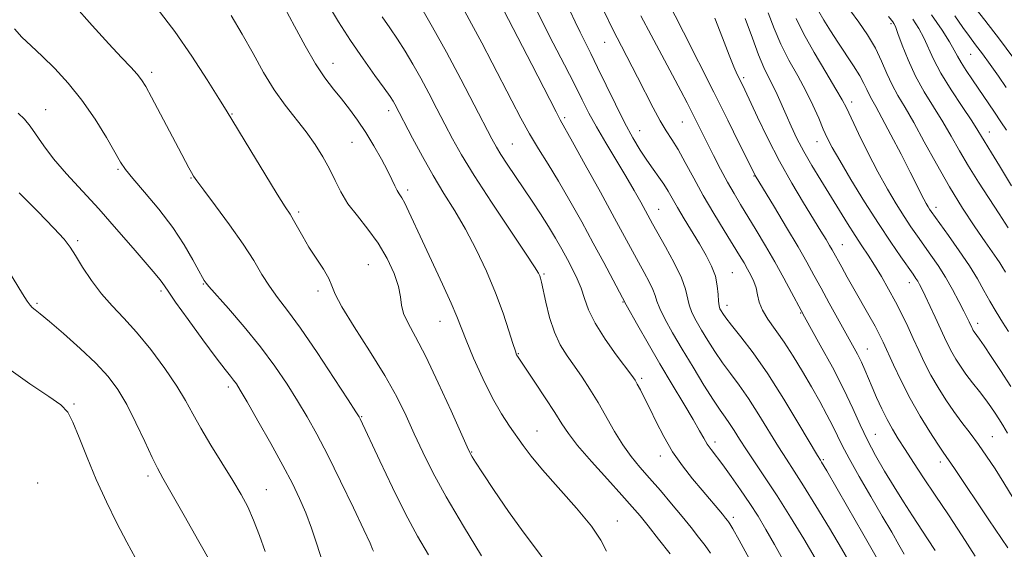
# Model space of a CAD drawing. Extents: x 2089800 to 2092700, y 307300 to 310200.
# Drawn here: x 2092054 to 2092303, y 307514 to 307648 of the extents above; entities that cross this region are included whole.
import ezdxf

# ---------------------------------------------------------------- set-up
doc = ezdxf.new("R2010")
doc.units = 0
doc.header["$MEASUREMENT"] = 0
for name, color, linetype, lineweight in [('CONTOUR INDEX', 41, 'Continuous', 13), ('CONTOUR INTERMEDIATE', 44, 'Continuous', 0), ('SPOT ELEVATION DTM', 2, 'Continuous', 13)]:
    doc.layers.add(name, color=color, linetype=linetype, lineweight=lineweight)

msp = doc.modelspace()

# ---------------------------------------------------------------- linework, layer by layer
at = {"layer": 'CONTOUR INDEX', "flags": 128}
for points, elevation in [([(2092296.087, 307512.366), (2092292.765, 307517.531), (2092289.28, 307522.776), (2092285.933, 307527.767), (2092282.971, 307532.223), (2092280.432, 307536.088), (2092278.304, 307539.357), (2092276.554, 307542.081), (2092275.065, 307544.52), (2092273.697, 307546.987), (2092272.348, 307549.704), (2092271.06, 307552.514), (2092269.909, 307555.173), (2092268.075, 307559.561), (2092267.199, 307561.509), (2092266.196, 307563.506), (2092264.947, 307565.819), (2092259.06, 307576.444), (2092256.96, 307580.28), (2092255.169, 307583.583), (2092253.375, 307586.837), (2092251.141, 307590.733), (2092248.221, 307595.655), (2092245.134, 307600.776), (2092240.248, 307608.841), (2092240.049, 307609.232), (2092236.225, 307616.947), (2092233.305, 307622.807), (2092229.755, 307629.904), (2092222.071, 307645.169), (2092215.619, 307657.844)], 1070), ([(2092202.506, 307513.57), (2092201.097, 307516.411), (2092198.717, 307519.919), (2092194.907, 307524.517), (2092186.323, 307534.19), (2092183.4, 307537.704), (2092181.372, 307540.394), (2092177.882, 307545.318), (2092175.857, 307548.404), (2092173.603, 307552.367), (2092171.165, 307557.331), (2092168.823, 307562.556), (2092166.915, 307567.088), (2092164.545, 307573.054), (2092163.097, 307576.431), (2092160.898, 307581.238), (2092155.804, 307592.154), (2092152.413, 307599.58), (2092151.361, 307601.774), (2092150.571, 307603.19), (2092149.949, 307604.161), (2092149.405, 307605.055), (2092148.837, 307606.208), (2092148.088, 307607.818), (2092146.99, 307610.052), (2092145.431, 307612.984), (2092143.53, 307616.328), (2092141.466, 307619.705), (2092139.386, 307622.811), (2092137.322, 307625.634), (2092135.275, 307628.235), (2092133.227, 307630.741), (2092131.078, 307633.542), (2092128.71, 307637.093), (2092126.066, 307641.651), (2092123.358, 307646.661), (2092120.859, 307651.373)], 1090), ([(2092255.469, 307511.857), (2092252.566, 307516.742), (2092249.222, 307522.239), (2092245.854, 307527.601), (2092242.815, 307532.228), (2092238.015, 307539.31), (2092236.277, 307541.987), (2092234.887, 307544.196), (2092233.729, 307545.998), (2092232.656, 307547.54), (2092231.401, 307549.316), (2092229.665, 307551.907), (2092227.264, 307555.686), (2092224.477, 307560.21), (2092221.701, 307564.83), (2092219.278, 307568.983), (2092217.354, 307572.456), (2092216.021, 307575.124), (2092215.29, 307576.967), (2092214.848, 307578.387), (2092214.3, 307579.896), (2092213.345, 307581.883), (2092212.063, 307584.277), (2092210.625, 307586.885), (2092204.572, 307598.013), (2092200.982, 307604.559), (2092197.133, 307611.545), (2092193.919, 307617.345), (2092190.808, 307622.909), (2092189.722, 307624.945), (2092188.125, 307628.044), (2092183.569, 307636.927), (2092175.271, 307652.9)], 1080), ([(2092304.511, 307569.279), (2092303.011, 307571.657), (2092301.402, 307574.281), (2092299.812, 307576.993), (2092298.298, 307579.7), (2092296.65, 307582.59), (2092294.593, 307585.914), (2092291.991, 307589.769), (2092289.274, 307593.611), (2092284.913, 307599.666), (2092284.506, 307600.276), (2092284.102, 307600.92), (2092283.624, 307601.742), (2092283.048, 307602.812), (2092282.318, 307604.253), (2092281.241, 307606.409), (2092279.591, 307609.677), (2092277.27, 307614.208), (2092274.695, 307619.169), (2092272.409, 307623.48), (2092270.824, 307626.343), (2092269.823, 307628.087), (2092269.153, 307629.322), (2092268.568, 307630.586), (2092267.844, 307632.123), (2092266.762, 307634.104), (2092265.179, 307636.631), (2092261.232, 307642.577), (2092259.326, 307645.528), (2092257.682, 307648.189), (2092256.423, 307650.368)], 1060), ([(2092303.968, 307631.121), (2092301.972, 307633.976), (2092299.864, 307636.957), (2092297.883, 307639.7), (2092296.186, 307641.968), (2092294.609, 307644.053), (2092292.908, 307646.377), (2092290.892, 307649.255)], 1050), ([(2092130.675, 307510.426), (2092128.96, 307515.669), (2092127.658, 307519.418), (2092126.204, 307523.296), (2092124.663, 307526.955), (2092122.83, 307530.78), (2092120.432, 307535.337), (2092117.354, 307540.912), (2092114.109, 307546.653), (2092111.369, 307551.428), (2092109.624, 307554.413), (2092108.621, 307556.021), (2092107.926, 307556.976), (2092107.112, 307557.981), (2092105.77, 307559.664), (2092103.502, 307562.636), (2092100.132, 307567.186), (2092096.383, 307572.328), (2092093.202, 307576.754), (2092091.287, 307579.493), (2092089.808, 307581.682), (2092089.169, 307582.494), (2092087.982, 307583.896), (2092082.445, 307590.367), (2092078.222, 307595.249), (2092073.704, 307600.344), (2092065.492, 307609.284), (2092062.238, 307613.036), (2092059.737, 307616.319), (2092056.283, 307621.334), (2092054.856, 307623.062), (2092053.246, 307624.637)], 1100)]:
    msp.add_lwpolyline(points, dxfattribs=dict(at, elevation=elevation))
at = {"layer": 'CONTOUR INTERMEDIATE', "flags": 128}
for points, elevation in [([(2092157.359, 307512.658), (2092154.61, 307517.422), (2092151.554, 307523.067), (2092148.207, 307529.758), (2092144.997, 307536.483), (2092139.998, 307547.171), (2092139.749, 307547.616), (2092138.937, 307548.9), (2092136.953, 307551.978), (2092133.446, 307557.379), (2092129.113, 307563.945), (2092124.914, 307570.095), (2092121.596, 307574.637), (2092119.064, 307577.938), (2092117.012, 307580.756), (2092115.122, 307583.755), (2092113.028, 307587.237), (2092110.353, 307591.409), (2092106.918, 307596.294), (2092103.321, 307601.158), (2092100.363, 307605.084), (2092098.615, 307607.431), (2092097.757, 307608.67), (2092097.245, 307609.55), (2092096.593, 307610.754), (2092093.95, 307615.736), (2092087.102, 307628.691), (2092085.644, 307631.372), (2092084.58, 307633.083), (2092083.453, 307634.506), (2092081.847, 307636.259), (2092079.52, 307638.718), (2092076.273, 307642.196), (2092072.055, 307646.833), (2092067.41, 307652.059)], 1096), ([(2092170.852, 307512.433), (2092166.258, 307519.936), (2092161.873, 307527.356), (2092158.468, 307533.562), (2092155.891, 307538.724), (2092153.754, 307543.337), (2092151.679, 307547.869), (2092149.302, 307552.69), (2092146.268, 307558.143), (2092142.43, 307564.341), (2092138.491, 307570.481), (2092135.361, 307575.528), (2092133.663, 307578.78), (2092132.846, 307580.855), (2092132.069, 307582.703), (2092130.692, 307585.061), (2092127.042, 307590.676), (2092125.456, 307593.332), (2092123.128, 307597.52), (2092122.23, 307599.01), (2092121.026, 307600.893), (2092118.988, 307604.119), (2092115.835, 307609.221), (2092112.267, 307615.05), (2092105.996, 307625.4), (2092104.202, 307628.323), (2092101.247, 307633.044), (2092097.352, 307639.028), (2092092.968, 307645.322), (2092088.519, 307651.123)], 1094), ([(2092218.654, 307512.891), (2092215.71, 307516.684), (2092213.1, 307519.985), (2092211.035, 307522.528), (2092209.023, 307524.881), (2092206.395, 307527.822), (2092202.745, 307531.85), (2092198.715, 307536.34), (2092195.212, 307540.393), (2092192.86, 307543.396), (2092191.174, 307545.897), (2092189.389, 307548.735), (2092186.973, 307552.457), (2092184.333, 307556.434), (2092179.91, 307563.011), (2092179.723, 307563.395), (2092179.408, 307564.289), (2092178.804, 307566.202), (2092177.781, 307569.491), (2092176.313, 307573.908), (2092174.402, 307579.054), (2092172.074, 307584.545), (2092169.465, 307590.043), (2092166.736, 307595.222), (2092164.014, 307599.875), (2092161.3, 307604.269), (2092158.564, 307608.789), (2092155.827, 307613.642), (2092153.321, 307618.321), (2092148.853, 307626.891), (2092148.4, 307627.677), (2092147.614, 307628.866), (2092146.141, 307630.932), (2092143.756, 307634.197), (2092140.751, 307638.382), (2092137.547, 307643.056), (2092134.532, 307647.773), (2092131.969, 307652.013)], 1088), ([(2092242.288, 307505.205), (2092236.157, 307516.409), (2092234.552, 307519.303), (2092233.827, 307520.555), (2092233.522, 307521.007), (2092233.229, 307521.39), (2092232.744, 307521.989), (2092231.92, 307522.978), (2092226.799, 307529.025), (2092224.368, 307531.937), (2092221.803, 307535.214), (2092219.313, 307538.81), (2092217.073, 307542.628), (2092215.127, 307546.382), (2092213.486, 307549.737), (2092212.154, 307552.427), (2092211.116, 307554.456), (2092210.349, 307555.895), (2092209.759, 307556.916), (2092208.95, 307558.09), (2092205.011, 307563.346), (2092202.151, 307567.353), (2092199.616, 307571.363), (2092197.951, 307574.787), (2092196.919, 307577.676), (2092196.089, 307580.238), (2092195.107, 307582.661), (2092193.939, 307585.057), (2092192.627, 307587.518), (2092191.199, 307590.122), (2092189.618, 307592.904), (2092187.83, 307595.884), (2092185.807, 307599.065), (2092183.631, 307602.359), (2092177.319, 307611.737), (2092175.758, 307614.121), (2092174.612, 307615.995), (2092173.443, 307618.132), (2092168.985, 307626.756), (2092165.579, 307633.27), (2092161.92, 307640.1), (2092158.415, 307646.404), (2092155.342, 307651.74)], 1084), ([(2092247.722, 307510.773), (2092245.185, 307515.322), (2092242.991, 307519.139), (2092240.98, 307522.459), (2092238.888, 307525.7), (2092236.544, 307529.147), (2092234.151, 307532.541), (2092232.004, 307535.486), (2092229.06, 307539.365), (2092228.073, 307540.766), (2092227.199, 307542.221), (2092226.129, 307544.141), (2092224.517, 307546.959), (2092222.133, 307550.96), (2092219.204, 307555.825), (2092216.07, 307561.086), (2092213.063, 307566.261), (2092210.471, 307570.816), (2092207.546, 307576.054), (2092206.621, 307577.811), (2092201.839, 307586.752), (2092199.164, 307591.705), (2092196.239, 307597.055), (2092193.243, 307602.412), (2092190.358, 307607.382), (2092187.72, 307611.693), (2092185.293, 307615.572), (2092183, 307619.372), (2092180.761, 307623.391), (2092178.49, 307627.717), (2092173.542, 307637.372), (2092170.904, 307642.438), (2092168.314, 307647.285), (2092165.891, 307651.647)], 1082), ([(2092264.381, 307510.518), (2092262.142, 307514.3), (2092259.083, 307519.404), (2092255.658, 307525.059), (2092252.516, 307530.157), (2092250.117, 307533.923), (2092248.168, 307536.916), (2092246.187, 307540.029), (2092241.193, 307548.183), (2092238.58, 307552.262), (2092236.184, 307555.687), (2092234, 307558.621), (2092231.968, 307561.379), (2092230.047, 307564.2), (2092228.265, 307567.009), (2092226.666, 307569.656), (2092225.297, 307572.024), (2092224.213, 307574.136), (2092223.468, 307576.048), (2092222.536, 307580.002), (2092221.518, 307582.853), (2092219.699, 307586.651), (2092217.504, 307590.743), (2092214.229, 307596.595), (2092211.21, 307602.086), (2092209.546, 307605.029), (2092207.44, 307608.633), (2092202.333, 307617.115), (2092199.973, 307621.149), (2092198.08, 307624.622), (2092196.357, 307628.003), (2092194.374, 307631.946), (2092191.84, 307636.888), (2092189, 307642.399), (2092186.239, 307647.833), (2092183.872, 307652.632)], 1078), ([(2092305.633, 307638.786), (2092302.222, 307643.379), (2092298.522, 307648.154), (2092295.028, 307652.545)], 1048), ([(2092187.149, 307510.858), (2092184.535, 307514.361), (2092181.363, 307518.498), (2092177.691, 307523.648), (2092174.053, 307529.001), (2092171.104, 307533.447), (2092169.317, 307536.167), (2092168.455, 307537.501), (2092168.102, 307538.079), (2092167.831, 307538.595), (2092167.186, 307540.011), (2092163.096, 307549.192), (2092159.859, 307556.298), (2092156.663, 307562.983), (2092154.071, 307567.941), (2092152.196, 307571.37), (2092151.038, 307573.849), (2092150.52, 307575.931), (2092150.245, 307578.058), (2092149.737, 307580.647), (2092148.616, 307583.979), (2092146.882, 307587.782), (2092144.629, 307591.649), (2092141.999, 307595.251), (2092139.313, 307598.573), (2092136.937, 307601.68), (2092135.121, 307604.641), (2092133.66, 307607.545), (2092132.23, 307610.485), (2092130.564, 307613.533), (2092128.598, 307616.679), (2092126.324, 307619.89), (2092121.015, 307626.667), (2092118.238, 307630.562), (2092115.533, 307634.968), (2092112.856, 307639.726), (2092110.127, 307644.609), (2092107.322, 307649.376)], 1092), ([(2092228.948, 307513.091), (2092227.533, 307515.044), (2092225.911, 307517.175), (2092223.987, 307519.618), (2092221.7, 307522.433), (2092219.04, 307525.621), (2092216.212, 307528.943), (2092213.473, 307532.101), (2092211.015, 307534.905), (2092208.784, 307537.598), (2092206.664, 307540.531), (2092204.558, 307543.946), (2092200.382, 307551.29), (2092198.34, 307554.649), (2092196.342, 307557.703), (2092194.399, 307560.502), (2092192.533, 307563.139), (2092190.809, 307565.892), (2092189.302, 307569.083), (2092188.075, 307572.863), (2092187.132, 307576.686), (2092186.038, 307581.788), (2092185.777, 307582.818), (2092185.579, 307583.395), (2092185.256, 307584.065), (2092184.268, 307585.674), (2092181.986, 307589.143), (2092178.074, 307594.98), (2092173.362, 307602.044), (2092168.974, 307608.784), (2092165.756, 307614.027), (2092163.449, 307618.128), (2092161.514, 307621.822), (2092159.517, 307625.685), (2092157.445, 307629.651), (2092155.387, 307633.496), (2092153.408, 307637.04), (2092151.478, 307640.303), (2092149.544, 307643.349), (2092147.573, 307646.244), (2092145.606, 307649.05)], 1086), ([(2092271.251, 307511.583), (2092267.565, 307518.057), (2092263.654, 307524.869), (2092258.413, 307533.942), (2092257.101, 307536.16), (2092256.803, 307536.639), (2092256.064, 307537.868), (2092251.356, 307545.819), (2092247.5, 307552.169), (2092243.431, 307558.525), (2092239.712, 307563.834), (2092236.599, 307567.926), (2092234.272, 307570.852), (2092232.831, 307572.713), (2092232.052, 307573.808), (2092231.631, 307574.482), (2092231.316, 307575.066), (2092231.071, 307575.817), (2092230.916, 307576.972), (2092230.829, 307578.699), (2092230.643, 307580.878), (2092230.15, 307583.319), (2092229.194, 307585.877), (2092227.816, 307588.585), (2092226.107, 307591.522), (2092222.253, 307597.867), (2092220.554, 307600.702), (2092218.162, 307604.863), (2092217.078, 307606.606), (2092215.802, 307608.435), (2092214.339, 307610.444), (2092212.741, 307612.697), (2092211.038, 307615.281), (2092209.181, 307618.387), (2092207.099, 307622.226), (2092204.774, 307626.863), (2092202.411, 307631.76), (2092200.268, 307636.227), (2092198.531, 307639.763), (2092195.837, 307645.141), (2092194.576, 307647.745), (2092193.286, 307650.485)], 1076), ([(2092278.082, 307512.844), (2092276.723, 307515.224), (2092274.881, 307518.41), (2092272.492, 307522.501), (2092269.591, 307527.443), (2092266.61, 307532.572), (2092264.077, 307537.067), (2092262.354, 307540.36), (2092259.968, 307545.306), (2092258.459, 307548.183), (2092256.611, 307551.526), (2092254.509, 307555.217), (2092252.241, 307559.115), (2092249.9, 307562.989), (2092247.575, 307566.585), (2092243.477, 307572.384), (2092242.071, 307574.707), (2092241.266, 307576.759), (2092240.832, 307578.611), (2092240.46, 307580.33), (2092239.9, 307581.971), (2092239.165, 307583.556), (2092238.331, 307585.095), (2092237.424, 307586.662), (2092236.266, 307588.579), (2092232.383, 307594.869), (2092229.76, 307599.186), (2092227.093, 307603.741), (2092224.658, 307608.129), (2092222.518, 307612.083), (2092220.681, 307615.374), (2092219.121, 307617.909), (2092217.674, 307620.149), (2092216.138, 307622.691), (2092214.365, 307625.971), (2092210.382, 307633.759), (2092206.299, 307641.569), (2092204.148, 307645.817), (2092201.854, 307650.557)], 1074), ([(2092285.909, 307513.736), (2092283.996, 307516.76), (2092280.169, 307522.57), (2092277.895, 307526.093), (2092275.5, 307529.897), (2092273.098, 307533.847), (2092270.804, 307537.84), (2092268.734, 307541.778), (2092266.921, 307545.647), (2092265.06, 307549.777), (2092262.766, 307554.581), (2092259.831, 307560.218), (2092256.765, 307565.837), (2092252.778, 307572.981), (2092251.899, 307574.586), (2092249.5, 307579.13), (2092247.527, 307582.806), (2092245.254, 307586.91), (2092242.87, 307591.036), (2092240.532, 307594.949), (2092236.549, 307601.468), (2092234.884, 307604.247), (2092233.224, 307607.16), (2092231.455, 307610.452), (2092229.676, 307613.884), (2092228.044, 307617.096), (2092222.961, 307627.219), (2092221.363, 307630.324), (2092219.293, 307634.247), (2092213.851, 307644.372), (2092211.268, 307649.262)], 1072), ([(2092304.314, 307514.424), (2092299.544, 307521.511), (2092290.791, 307534.575), (2092287.982, 307538.667), (2092286.622, 307540.7), (2092284.602, 307543.832), (2092282.128, 307547.856), (2092279.578, 307552.321), (2092277.278, 307556.789), (2092275.343, 307560.872), (2092272.76, 307566.564), (2092271.824, 307568.476), (2092270.678, 307570.608), (2092269.075, 307573.451), (2092265.279, 307580.084), (2092263.595, 307583.061), (2092262.203, 307585.554), (2092259.777, 307589.966), (2092259.126, 307591.102), (2092258.231, 307592.606), (2092256.924, 307594.752), (2092252.501, 307601.925), (2092249.524, 307606.914), (2092246.408, 307612.468), (2092243.44, 307618.224), (2092240.851, 307623.567), (2092237.585, 307630.52), (2092236.825, 307632.1), (2092235.661, 307634.462), (2092234.823, 307636.356), (2092233.629, 307639.354), (2092231.992, 307643.692), (2092230.01, 307648.696)], 1068), ([(2092305.706, 307527.043), (2092303.356, 307530.946), (2092301.115, 307534.509), (2092298.977, 307537.724), (2092296.885, 307540.681), (2092294.793, 307543.474), (2092292.702, 307546.215), (2092290.628, 307549.021), (2092288.59, 307551.979), (2092286.642, 307555.056), (2092284.843, 307558.189), (2092283.231, 307561.322), (2092281.758, 307564.436), (2092280.351, 307567.518), (2092278.944, 307570.567), (2092277.469, 307573.634), (2092275.864, 307576.781), (2092274.096, 307580.025), (2092272.264, 307583.203), (2092270.5, 307586.104), (2092268.884, 307588.614), (2092267.304, 307590.992), (2092265.598, 307593.593), (2092263.644, 307596.683), (2092256.872, 307607.656), (2092254.628, 307611.369), (2092252.586, 307614.921), (2092250.841, 307618.229), (2092249.357, 307621.299), (2092248.071, 307624.16), (2092245.836, 307629.315), (2092244.765, 307631.598), (2092243.648, 307633.755), (2092242.44, 307636.184), (2092241.098, 307639.366), (2092239.566, 307643.615), (2092237.726, 307648.591)], 1066), ([(2092304.285, 307543.556), (2092303.063, 307545.563), (2092302.069, 307547.143), (2092301.106, 307548.625), (2092300.036, 307550.185), (2092298.735, 307551.961), (2092297.135, 307554.035), (2092295.396, 307556.266), (2092293.732, 307558.457), (2092292.312, 307560.456), (2092291.123, 307562.297), (2092290.109, 307564.056), (2092289.197, 307565.83), (2092288.269, 307567.795), (2092285.889, 307572.954), (2092283.353, 307578.355), (2092282.515, 307580.093), (2092281.944, 307581.216), (2092281.5, 307582), (2092281.029, 307582.735), (2092280.304, 307583.776), (2092277.178, 307588.198), (2092274.624, 307591.923), (2092271.511, 307596.644), (2092268.001, 307602.189), (2092264.551, 307607.804), (2092261.691, 307612.59), (2092259.786, 307615.931), (2092258.551, 307618.337), (2092257.538, 307620.602), (2092256.363, 307623.361), (2092254.911, 307626.626), (2092253.133, 307630.248), (2092251.031, 307634.093), (2092248.824, 307638.07), (2092246.783, 307642.103), (2092245.088, 307646.114), (2092243.547, 307650.041)], 1064), ([(2092305.104, 307555.311), (2092302.486, 307559.368), (2092300.145, 307562.931), (2092298.311, 307565.671), (2092297.138, 307567.376), (2092295.814, 307569.203), (2092295.577, 307569.571), (2092295.374, 307569.923), (2092295.191, 307570.278), (2092294.498, 307571.764), (2092294.008, 307572.775), (2092293.175, 307574.442), (2092291.906, 307576.926), (2092290.3, 307579.936), (2092288.502, 307583.066), (2092286.645, 307585.988), (2092284.806, 307588.661), (2092281.404, 307593.427), (2092279.769, 307595.794), (2092278.008, 307598.46), (2092276.015, 307601.631), (2092273.794, 307605.384), (2092271.379, 307609.763), (2092268.852, 307614.675), (2092266.491, 307619.474), (2092263.411, 307625.939), (2092262.345, 307628.001), (2092260.751, 307630.745), (2092258.192, 307634.978), (2092255.18, 307640.025), (2092252.469, 307644.839), (2092250.61, 307648.613)], 1062), ([(2092303.735, 307584.342), (2092302.852, 307585.854), (2092302.34, 307586.659), (2092301.592, 307587.748), (2092298.59, 307592.038), (2092296.006, 307595.803), (2092292.883, 307600.543), (2092289.53, 307605.973), (2092286.23, 307611.761), (2092283.16, 307617.388), (2092280.471, 307622.288), (2092278.268, 307626.073), (2092276.481, 307629.074), (2092274.996, 307631.804), (2092273.681, 307634.683), (2092272.334, 307637.776), (2092270.739, 307641.055), (2092268.757, 307644.452), (2092266.576, 307647.727), (2092264.466, 307650.596)], 1058), ([(2092304.424, 307595.594), (2092302.177, 307599.121), (2092296.916, 307607.112), (2092294.346, 307611.178), (2092292.073, 307615.052), (2092289.968, 307618.782), (2092287.825, 307622.467), (2092285.505, 307626.199), (2092283.141, 307630.035), (2092280.931, 307634.024), (2092279.049, 307638.118), (2092277.553, 307641.89), (2092276.474, 307644.819), (2092275.809, 307646.547), (2092275.428, 307647.378), (2092275.168, 307647.779), (2092274.828, 307648.21), (2092274.051, 307649.086)], 1056), ([(2092303.979, 307620.353), (2092302.609, 307622.457), (2092300.978, 307624.876), (2092295.378, 307633.03), (2092293.758, 307635.445), (2092292.487, 307637.458), (2092291.604, 307639.038), (2092290.775, 307640.6), (2092289.574, 307642.674), (2092287.656, 307645.674), (2092285.003, 307649.559)], 1052), ([(2092305.32, 307606.223), (2092302.256, 307611.281), (2092300.239, 307614.561), (2092298.304, 307617.631), (2092297.662, 307618.713), (2092296.745, 307620.221), (2092295.179, 307622.645), (2092292.762, 307626.27), (2092289.954, 307630.555), (2092287.387, 307634.755), (2092285.527, 307638.285), (2092283.024, 307643.747), (2092281.733, 307646.111), (2092280.216, 307648.468)], 1054), ([(2092143.405, 307513.589), (2092143.202, 307514.14), (2092142.534, 307515.669), (2092140.994, 307518.997), (2092138.347, 307524.574), (2092135.065, 307531.363), (2092131.794, 307537.956), (2092129.019, 307543.287), (2092126.582, 307547.654), (2092124.161, 307551.703), (2092121.472, 307555.965), (2092118.368, 307560.538), (2092114.736, 307565.408), (2092110.608, 307570.45), (2092106.588, 307575.095), (2092101.648, 307580.676), (2092100.925, 307581.536), (2092100.702, 307581.843), (2092100.486, 307582.169), (2092100.022, 307582.961), (2092099.116, 307584.632), (2092097.598, 307587.469), (2092095.402, 307591.255), (2092092.487, 307595.649), (2092088.936, 307600.27), (2092085.329, 307604.593), (2092082.372, 307608.052), (2092080.523, 307610.346), (2092079.265, 307612.223), (2092075.637, 307618.474), (2092072.759, 307623.122), (2092069.455, 307627.898), (2092065.973, 307632.193), (2092062.526, 307635.901), (2092059.32, 307639.043), (2092056.529, 307641.667), (2092054.196, 307643.926), (2092052.336, 307646)], 1098), ([(2092115.938, 307513.494), (2092114.52, 307517.572), (2092113.01, 307521.498), (2092111.503, 307524.843), (2092109.818, 307527.99), (2092107.705, 307531.525), (2092102.171, 307540.47), (2092099.585, 307544.814), (2092097.58, 307548.438), (2092095.75, 307551.772), (2092093.515, 307555.46), (2092090.467, 307559.925), (2092086.905, 307564.706), (2092083.3, 307569.124), (2092080.031, 307572.697), (2092077.092, 307575.747), (2092074.384, 307578.798), (2092071.848, 307582.198), (2092069.603, 307585.606), (2092067.809, 307588.508), (2092066.465, 307590.629), (2092064.916, 307592.648), (2092062.347, 307595.482), (2092058.274, 307599.699), (2092053.534, 307604.465)], 1102), ([(2092102.212, 307510.553), (2092099.101, 307516.08), (2092095.401, 307522.614), (2092090.001, 307532.071), (2092088.61, 307534.607), (2092087.249, 307537.377), (2092085.383, 307541.401), (2092083.139, 307546.165), (2092080.813, 307550.771), (2092078.578, 307554.563), (2092076.121, 307557.859), (2092073.007, 307561.221), (2092069.015, 307565.008), (2092064.789, 307568.764), (2092061.187, 307571.832), (2092058.852, 307573.741), (2092057.551, 307574.758), (2092056.838, 307575.34), (2092056.287, 307575.936), (2092055.57, 307576.969), (2092054.382, 307578.86), (2092048.133, 307588.987)], 1104), ([(2092086.273, 307500), (2092086.339, 307500.133), (2092086.889, 307501.917), (2092087.047, 307503.247), (2092086.792, 307504.5), (2092086.055, 307506.14), (2092084.788, 307508.553), (2092083.032, 307511.805), (2092080.852, 307515.883), (2092078.334, 307520.73), (2092075.671, 307526.116), (2092073.077, 307531.765), (2092070.741, 307537.357), (2092068.745, 307542.389), (2092067.142, 307546.313), (2092065.834, 307548.834), (2092064.104, 307550.673), (2092061.082, 307552.805), (2092056.225, 307556), (2092050.285, 307560.206)], 1106)]:
    msp.add_lwpolyline(points, dxfattribs=dict(at, elevation=elevation))
at = {"layer": 'SPOT ELEVATION DTM'}
for p in [(2092274.68, 307647.3, 1056.3), (2092202.04, 307642.57, 1074.8), (2092294.89, 307639.53, 1050.9), (2092133.12, 307637.24, 1089.3), (2092087.14, 307634.94, 1095.6), (2092237.31, 307633.59, 1067.7), (2092264.77, 307627.46, 1061.5), (2092060.27, 307625.49, 1099.3), (2092107.49, 307624.38, 1093.9), (2092147.22, 307625.24, 1088.5), (2092191.88, 307623.51, 1079.7), (2092221.74, 307622.37, 1072.9), (2092210.93, 307620.22, 1075.2), (2092299.69, 307619.89, 1053.3), (2092137.98, 307617.21, 1090.9), (2092178.63, 307616.79, 1083.1), (2092255.95, 307617.43, 1064.7), (2092078.58, 307610.4, 1098.2), (2092239.94, 307608.66, 1070.1), (2092097.07, 307608.23, 1096.1), (2092152.12, 307605.16, 1089.6), (2092124.45, 307599.6, 1093.7), (2092215.77, 307600.26, 1077.2), (2092286.13, 307600.73, 1059.5), (2092068.37, 307592.31, 1101.7), (2092262.32, 307591.25, 1067.2), (2092142.12, 307586.21, 1093.1), (2092186.69, 307583.85, 1085.8), (2092234.49, 307584.16, 1075.1), (2092100.23, 307581.35, 1098.1), (2092279.4, 307581.68, 1064.6), (2092089.46, 307579.54, 1100.3), (2092129.34, 307579.58, 1094.4), (2092058.02, 307576.4, 1103.8), (2092206.72, 307576.79, 1082.1), (2092233.12, 307575.93, 1075.4), (2092251.8, 307573.99, 1072.1), (2092160.27, 307571.82, 1090.8), (2092296.69, 307571.39, 1061.5), (2092268.74, 307564.88, 1069.2), (2092180.16, 307563.63, 1087.9), (2092211.42, 307557.4, 1083.7), (2092106.6, 307555.25, 1100.4), (2092067.44, 307550.91, 1105.8), (2092140.38, 307547.69, 1095.9), (2092184.9, 307544.06, 1089.2), (2092230.09, 307541.3, 1081.5), (2092270.75, 307543.25, 1071.1), (2092300.4, 307542.65, 1065.1), (2092168.36, 307538.7, 1091.9), (2092216.2, 307537.71, 1084.6), (2092257.56, 307536.76, 1075.8), (2092287.19, 307536.17, 1068.5), (2092086.22, 307532.66, 1104.4), (2092058.23, 307530.85, 1107.7), (2092116.22, 307529.2, 1101.2), (2092205.31, 307521.21, 1089.3), (2092234.72, 307522.2, 1083.6)]:
    msp.add_point(p, dxfattribs=at)

doc.saveas('drawing.dxf')
